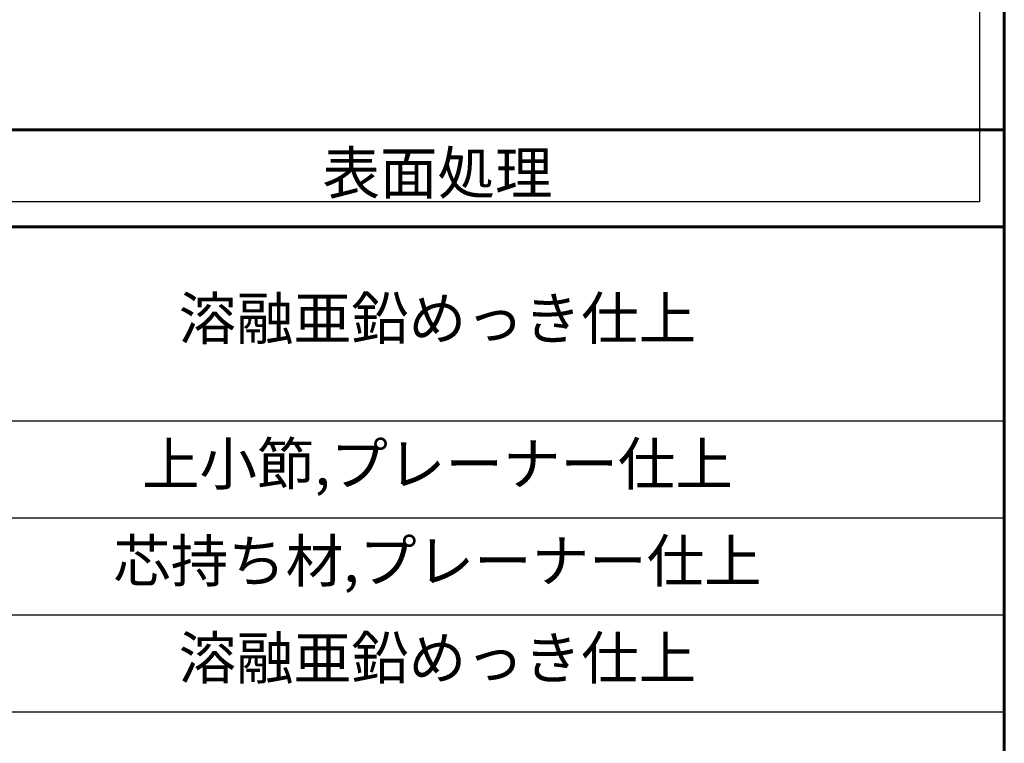
# Model space of a CAD drawing. Extents: x 0 to 420, y 0 to 297.
# Drawn here: x 363 to 410, y 34 to 69 of the extents above; entities that cross this region are included whole.
import ezdxf
from ezdxf.enums import TextEntityAlignment as Align

# ---------------------------------------------------------------- set-up
doc = ezdxf.new("R2010")
doc.units = 0
doc.layers.add('印刷しない線', color=11, linetype='Continuous', plot=False)
doc.layers.add('実線1', color=7, linetype='Continuous', lineweight=25)
doc.styles.add('MSゴシック', font='MS Gothic.ttf')
doc.styles.add('高さなしMSゴシック', font='MS Gothic.ttf')

# ---------------------------------------------------------------- blocks, each defined once
blk = doc.blocks.new('A3規格図枠')
at = {"layer": '実線1', "lineweight": 60}
blk.add_line((410, 287), (410, 10), dxfattribs=at)
at = {"layer": '実線1', "style": 'MSゴシック', "flags": 8}
for tag, p in [('作図者', (344.5, 19)), ('製作日', (363, 19))]:
    blk.add_attdef(tag, text='', height=2.5, dxfattribs=at).set_placement(p, align=Align.MIDDLE_CENTER)
at = {"layer": '実線1', "style": 'MSゴシック'}
blk.add_attdef('製品名', text='', height=6, dxfattribs=at).set_placement((296.5, 16), align=Align.MIDDLE_CENTER)
at = {"layer": '実線1', "style": 'MSゴシック', "flags": 8}
blk.add_attdef('検図者', text='', height=2.5, dxfattribs=at).set_placement((344.5, 13), align=Align.MIDDLE)
blk = doc.blocks.new('*U9')
at = {"color": 0, "transparency": 16777216, "insert": (131.101, -34.5), "char_height": 2, "width": 53.19747, "attachment_point": 5, "style": '高さなしMSゴシック'}
blk.add_mtext('{\\K\u3000\u3000\u3000\u3000}\u3000\u3000', dxfattribs=at)
blk = doc.blocks.new('*T10')
at = {"color": 0, "lineweight": 60, "transparency": 16777216}
for p, q in [((0, 0), (158, 0)), ((0, 0), (0, -41.4)), ((158, 0), (158, -41.4)), ((0, -4.6), (158, -4.6)), ((80.81, -41.4), (158, -41.4))]:
    blk.add_line(p, q, dxfattribs=at)
at = {"color": 0, "linetype": 'ByBlock', "lineweight": -2, "transparency": 16777216}
for p, q in [((9.817, 0), (9.817, -41.4)), ((43.595, 0), (43.595, -41.4)), ((80.81, 0), (80.81, -41.4)), ((104.203, 0), (104.203, -41.4)), ((0, -9.2), (80.81, -9.2)), ((0, -13.8), (158, -13.8)), ((0, -18.4), (80.81, -18.4)), ((104.203, -18.4), (158, -18.4)), ((0, -23), (158, -23)), ((0, -27.6), (158, -27.6)), ((0, -32.2), (9.817, -32.2)), ((43.595, -32.2), (80.81, -32.2)), ((0, -36.8), (80.81, -36.8)), ((0, -41.4), (80.81, -41.4))]:
    blk.add_line(p, q, dxfattribs=at)
at = {"color": 0, "transparency": 16777216}
blk.add_blockref('*U9', (0, 0), dxfattribs=at)
at = {"color": 0, "transparency": 16777216, "char_height": 2, "attachment_point": 5, "style": '高さなしMSゴシック'}
for s, insert, width in [('部番', (4.909, -2.3), 9.21716), ('名称', (26.706, -2.3), 33.17778), ('形状', (62.203, -2.3), 36.61519), ('材質', (92.506, -2.3), 22.79241), ('表面処理', (131.101, -2.3), 53.19747), ('(1)', (4.909, -6.9), 9.21716), ('支柱', (26.706, -6.9), 33.17778), ('L-75 x 50 x 6.0t', (62.203, -6.9), 36.61519), ('SS400', (92.506, -9.2), 22.79241), ('溶融亜鉛めっき仕上', (131.101, -9.2), 53.19747), ('(2)', (4.909, -11.5), 9.21716), ('ビーム受け', (26.706, -11.5), 33.17778), ('FB-19 x 9.0t', (62.203, -11.5), 36.61519), ('(3)', (4.909, -16.1), 9.21716), ('支柱化粧材', (26.706, -16.1), 33.17778), ('83 x 54', (62.203, -16.1), 36.61519), ('上小節,プレーナー仕上', (131.101, -16.1), 53.19747), ('東北産材針葉樹', (92.506, -18.4), 22.79241), ('芯持ち材,プレーナー仕上', (131.101, -20.7), 53.19747), ('(4)', (4.909, -20.7), 9.21716), ('ビーム', (26.706, -20.7), 33.17778), ('φ80', (62.203, -20.7), 36.61519), ('(5)', (4.909, -25.3), 9.21716), ('溶融亜鉛めっき仕上', (131.101, -25.3), 53.19747), ('ベース', (26.706, -25.3), 33.17778), ('9.0t', (62.203, -25.3), 36.61519), ('SS400', (92.506, -25.3), 22.79241), ('(6)', (4.909, -29.9), 9.21716), ('M6 x 45 B,W,SW', (62.203, -29.9), 36.61519), ('六角穴付ボルト', (26.706, -32.2), 33.17778), ('(7)', (4.909, -34.5), 9.21716), ('M8 x 40 B,W,SW', (62.203, -34.5), 36.61519), ('SUS', (92.506, -34.5), 22.79241), ('(8)', (4.909, -39.1), 9.21716), ('アンカーボルト', (26.706, -39.1), 33.17778), ('M12 x 100', (62.203, -39.1), 36.61519)]:
    blk.add_mtext(s, dxfattribs=dict(at, insert=insert, width=width))

msp = doc.modelspace()

# ---------------------------------------------------------------- linework, layer by layer
at = {"layer": '印刷しない線', "linetype": 'Continuous'}
msp.add_lwpolyline([(254.29, 58.8), (410, 58.8), (410, 287), (254.29, 287)], close=True, dxfattribs=at)
at = {"layer": '印刷しない線'}
msp.add_lwpolyline([(408.816, 59.984), (255.948, 59.984), (255.948, 286.289), (408.816, 286.289)], close=True, dxfattribs=at)

# ---------------------------------------------------------------- block references
msp.add_blockref('*T10', (252, 63.4))
at = {"layer": '実線1'}
msp.add_blockref('A3規格図枠', (0, 0), dxfattribs=at)

doc.saveas('drawing.dxf')
